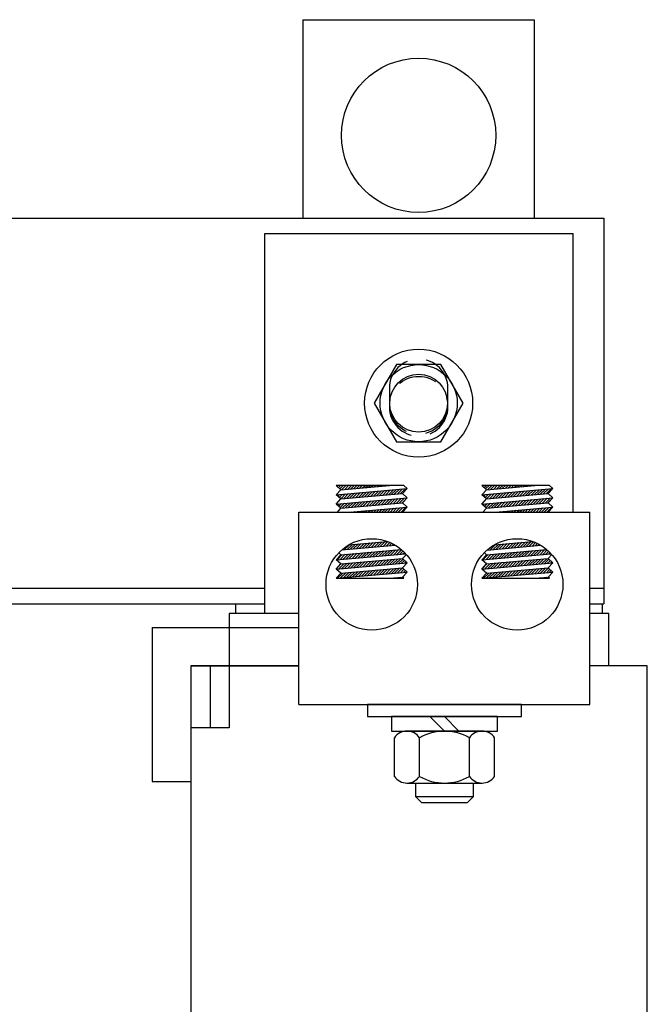
# Model space of a CAD drawing. Extents: x -22.8 to 21.2, y 1.7 to 52.1.
# Drawn here: x -5 to -1, y 28.5 to 34.9 of the extents above; entities that cross this region are included whole.
import ezdxf

# ---------------------------------------------------------------- set-up
doc = ezdxf.new("R2010")
doc.units = 0
doc.linetypes.add('HIDDEN', pattern=[0.375, 0.25, -0.125])
doc.layers.get('0').update_dxf_attribs({"linetype": 'CONTINUOUS'})
for name, color, linetype in [('HIDDEN-1', 7, 'HIDDEN'), ('HW-OBJ', 7, 'CONTINUOUS'), ('TERMINAL', 7, 'CONTINUOUS'), ('WINGAP', 7, 'CONTINUOUS')]:
    doc.layers.add(name, color=color, linetype=linetype)

msp = doc.modelspace()

# ---------------------------------------------------------------- linework, layer by layer
for p, q in [((-3.2127, 34.9048), (-1.7127, 34.9048)), ((-3.2127, 34.9048), (-3.2127, 33.6183)), ((-1.7127, 34.9048), (-1.7127, 33.6183)), ((-3.4602, 33.5193), (-1.4602, 33.5193)), ((-3.4602, 31.0543), (-3.4602, 33.5193)), ((-1.4602, 31.7118), (-1.4602, 33.5193)), ((-2.9666, 31.8575), (-2.9966, 31.885)), ((-2.5584, 31.885), (-2.9966, 31.885)), ((-2.9966, 31.8248), (-2.5366, 31.865)), ((-2.9966, 31.8248), (-2.9666, 31.8575)), ((-2.9918, 31.8806), (-2.9873, 31.885)), ((-2.9825, 31.8721), (-2.9696, 31.885)), ((-2.9733, 31.8636), (-2.952, 31.885)), ((-2.9666, 31.8575), (-2.6524, 31.885)), ((-2.9613, 31.858), (-2.9343, 31.885)), ((-2.9419, 31.8597), (-2.9166, 31.885)), ((-2.9226, 31.8614), (-2.8989, 31.885)), ((-2.9032, 31.8631), (-2.8813, 31.885)), ((-2.8838, 31.8648), (-2.8636, 31.885)), ((-2.8645, 31.8664), (-2.8459, 31.885)), ((-2.8451, 31.8681), (-2.8282, 31.885)), ((-2.8257, 31.8698), (-2.8105, 31.885)), ((-2.8063, 31.8715), (-2.7929, 31.885)), ((-2.787, 31.8732), (-2.7752, 31.885)), ((-2.7676, 31.8749), (-2.7575, 31.885)), ((-2.7482, 31.8766), (-2.7398, 31.885)), ((-2.7288, 31.8783), (-2.7222, 31.885)), ((-2.7095, 31.88), (-2.7045, 31.885)), ((-2.6901, 31.8817), (-2.6868, 31.885)), ((-2.6707, 31.8834), (-2.6691, 31.885)), ((-2.6592, 31.8242), (-2.6262, 31.8572)), ((-2.6399, 31.8259), (-2.6069, 31.8589)), ((-2.6205, 31.8276), (-2.5875, 31.8606)), ((-2.6011, 31.8293), (-2.5681, 31.8623)), ((-2.5818, 31.831), (-2.5488, 31.864)), ((-2.5666, 31.8323), (-2.5366, 31.865)), ((-2.5366, 31.865), (-2.5584, 31.885)), ((-2.0226, 31.8575), (-2.0526, 31.885)), ((-1.6144, 31.885), (-2.0526, 31.885)), ((-2.0526, 31.8248), (-1.5926, 31.865)), ((-2.0526, 31.8248), (-2.0226, 31.8575)), ((-2.0466, 31.8795), (-2.0412, 31.885)), ((-2.0374, 31.8711), (-2.0235, 31.885)), ((-2.0282, 31.8626), (-2.0058, 31.885)), ((-2.0226, 31.8575), (-1.7084, 31.885)), ((-2.015, 31.8582), (-1.9881, 31.885)), ((-1.9956, 31.8599), (-1.9705, 31.885)), ((-1.9762, 31.8616), (-1.9528, 31.885)), ((-1.9568, 31.8633), (-1.9351, 31.885)), ((-1.9375, 31.865), (-1.9174, 31.885)), ((-1.9181, 31.8666), (-1.8997, 31.885)), ((-1.8987, 31.8683), (-1.8821, 31.885)), ((-1.8793, 31.87), (-1.8644, 31.885)), ((-1.86, 31.8717), (-1.8467, 31.885)), ((-1.8406, 31.8734), (-1.829, 31.885)), ((-1.8212, 31.8751), (-1.8114, 31.885)), ((-1.8019, 31.8768), (-1.7937, 31.885)), ((-1.7825, 31.8785), (-1.776, 31.885)), ((-1.7631, 31.8802), (-1.7583, 31.885)), ((-1.7437, 31.8819), (-1.7406, 31.885)), ((-1.7244, 31.8836), (-1.723, 31.885)), ((-1.7129, 31.8244), (-1.6799, 31.8574)), ((-1.6935, 31.8261), (-1.6605, 31.8591)), ((-1.6741, 31.8278), (-1.6411, 31.8608)), ((-1.6548, 31.8295), (-1.6218, 31.8625)), ((-1.6354, 31.8312), (-1.6024, 31.8642)), ((-1.6226, 31.8323), (-1.5926, 31.865)), ((-1.5926, 31.865), (-1.6144, 31.885)), ((-2.9666, 31.7973), (-2.9966, 31.8248)), ((-2.9966, 31.7645), (-2.5366, 31.8048)), ((-2.9966, 31.7645), (-2.9666, 31.7973)), ((-2.9955, 31.8238), (-2.9943, 31.825)), ((-2.9863, 31.8153), (-2.9749, 31.8267)), ((-2.9771, 31.8069), (-2.9556, 31.8284)), ((-2.9679, 31.7984), (-2.9362, 31.8301)), ((-2.9666, 31.7973), (-2.5666, 31.8323)), ((-2.9498, 31.7987), (-2.9168, 31.8318)), ((-2.9305, 31.8004), (-2.8975, 31.8334)), ((-2.9111, 31.8021), (-2.8781, 31.8351)), ((-2.8917, 31.8038), (-2.8587, 31.8368)), ((-2.8723, 31.8055), (-2.8393, 31.8385)), ((-2.853, 31.8072), (-2.82, 31.8402)), ((-2.8336, 31.8089), (-2.8006, 31.8419)), ((-2.8142, 31.8106), (-2.7812, 31.8436)), ((-2.7949, 31.8123), (-2.7619, 31.8453)), ((-2.7755, 31.814), (-2.7425, 31.847)), ((-2.7561, 31.8157), (-2.7231, 31.8487)), ((-2.7367, 31.8174), (-2.7037, 31.8504)), ((-2.7174, 31.8191), (-2.6844, 31.8521)), ((-2.7059, 31.7599), (-2.6729, 31.7929)), ((-2.698, 31.8208), (-2.665, 31.8538)), ((-2.6865, 31.7616), (-2.6535, 31.7946)), ((-2.6786, 31.8225), (-2.6456, 31.8555)), ((-2.6671, 31.7633), (-2.6341, 31.7963)), ((-2.6478, 31.7649), (-2.6148, 31.7979)), ((-2.6284, 31.7666), (-2.5954, 31.7996)), ((-2.609, 31.7683), (-2.576, 31.8013)), ((-2.5896, 31.77), (-2.5566, 31.803)), ((-2.5703, 31.7717), (-2.5373, 31.8047)), ((-2.5366, 31.8048), (-2.5666, 31.8323)), ((-2.5666, 31.772), (-2.5366, 31.8048)), ((-2.0226, 31.7973), (-2.0526, 31.8248)), ((-2.0526, 31.7645), (-1.5926, 31.8048)), ((-2.0526, 31.7645), (-2.0226, 31.7973)), ((-2.0504, 31.8228), (-2.048, 31.8252)), ((-2.0411, 31.8143), (-2.0286, 31.8269)), ((-2.0319, 31.8059), (-2.0092, 31.8286)), ((-2.0227, 31.7974), (-1.9898, 31.8303)), ((-2.0226, 31.7973), (-1.6226, 31.8323)), ((-2.0035, 31.799), (-1.9705, 31.832)), ((-1.9841, 31.8006), (-1.9511, 31.8336)), ((-1.9647, 31.8023), (-1.9317, 31.8353)), ((-1.9454, 31.804), (-1.9123, 31.837)), ((-1.926, 31.8057), (-1.893, 31.8387)), ((-1.9066, 31.8074), (-1.8736, 31.8404)), ((-1.8872, 31.8091), (-1.8542, 31.8421)), ((-1.8679, 31.8108), (-1.8349, 31.8438)), ((-1.8485, 31.8125), (-1.8155, 31.8455)), ((-1.8291, 31.8142), (-1.7961, 31.8472)), ((-1.8097, 31.8159), (-1.7767, 31.8489)), ((-1.7904, 31.8176), (-1.7574, 31.8506)), ((-1.771, 31.8193), (-1.738, 31.8523)), ((-1.7595, 31.7601), (-1.7265, 31.7931)), ((-1.7516, 31.821), (-1.7186, 31.854)), ((-1.7401, 31.7618), (-1.7071, 31.7948)), ((-1.7323, 31.8227), (-1.6993, 31.8557)), ((-1.7208, 31.7635), (-1.6878, 31.7965)), ((-1.7014, 31.7651), (-1.6684, 31.7982)), ((-1.682, 31.7668), (-1.649, 31.7998)), ((-1.6626, 31.7685), (-1.6296, 31.8015)), ((-1.6433, 31.7702), (-1.6103, 31.8032)), ((-1.5926, 31.8048), (-1.6226, 31.8323)), ((-1.6226, 31.772), (-1.5926, 31.8048)), ((-2.9666, 31.7371), (-2.9966, 31.7645)), ((-2.9901, 31.7585), (-2.9828, 31.7657)), ((-2.9897, 31.7118), (-2.9666, 31.7371)), ((-2.9808, 31.7501), (-2.9635, 31.7674)), ((-2.9716, 31.7416), (-2.9441, 31.7691)), ((-2.9666, 31.7371), (-2.5666, 31.772)), ((-2.9577, 31.7378), (-2.9247, 31.7708)), ((-2.9383, 31.7395), (-2.9053, 31.7725)), ((-2.919, 31.7412), (-2.886, 31.7742)), ((-2.9108, 31.7118), (-2.5366, 31.7446)), ((-2.8996, 31.7429), (-2.8666, 31.7759)), ((-2.8802, 31.7446), (-2.8472, 31.7776)), ((-2.8609, 31.7463), (-2.8279, 31.7793)), ((-2.8415, 31.748), (-2.8085, 31.781)), ((-2.8221, 31.7497), (-2.7891, 31.7827)), ((-2.8027, 31.7514), (-2.7697, 31.7844)), ((-2.7834, 31.7531), (-2.7504, 31.7861)), ((-2.764, 31.7548), (-2.731, 31.7878)), ((-2.7446, 31.7565), (-2.7116, 31.7895)), ((-2.7252, 31.7582), (-2.6922, 31.7912)), ((-2.7186, 31.7118), (-2.7001, 31.7303)), ((-2.7009, 31.7118), (-2.6808, 31.7319)), ((-2.6832, 31.7118), (-2.6614, 31.7336)), ((-2.6655, 31.7118), (-2.642, 31.7353)), ((-2.6479, 31.7118), (-2.6226, 31.737)), ((-2.6302, 31.7118), (-2.6033, 31.7387)), ((-2.6125, 31.7118), (-2.5839, 31.7404)), ((-2.5948, 31.7118), (-2.5645, 31.7421)), ((-2.5771, 31.7118), (-2.5452, 31.7438)), ((-2.5366, 31.7446), (-2.5666, 31.772)), ((-2.5666, 31.7118), (-2.5366, 31.7446)), ((-2.0226, 31.7371), (-2.0526, 31.7645)), ((-2.0457, 31.7118), (-2.0226, 31.7371)), ((-2.0449, 31.7575), (-2.0365, 31.7659)), ((-2.0357, 31.7491), (-2.0171, 31.7676)), ((-2.0265, 31.7406), (-1.9977, 31.7693)), ((-2.0226, 31.7371), (-1.6226, 31.772)), ((-2.0114, 31.738), (-1.9784, 31.771)), ((-1.992, 31.7397), (-1.959, 31.7727)), ((-1.9726, 31.7414), (-1.9396, 31.7744)), ((-1.9668, 31.7118), (-1.5926, 31.7446)), ((-1.9532, 31.7431), (-1.9202, 31.7761)), ((-1.9339, 31.7448), (-1.9009, 31.7778)), ((-1.9145, 31.7465), (-1.8815, 31.7795)), ((-1.8951, 31.7482), (-1.8621, 31.7812)), ((-1.8757, 31.7499), (-1.8427, 31.7829)), ((-1.8564, 31.7516), (-1.8234, 31.7846)), ((-1.837, 31.7533), (-1.804, 31.7863)), ((-1.8176, 31.755), (-1.7846, 31.788)), ((-1.7983, 31.7567), (-1.7653, 31.7897)), ((-1.7901, 31.7118), (-1.7731, 31.7288)), ((-1.7789, 31.7584), (-1.7459, 31.7914)), ((-1.7724, 31.7118), (-1.7538, 31.7305)), ((-1.7547, 31.7118), (-1.7344, 31.7321)), ((-1.737, 31.7118), (-1.715, 31.7338)), ((-1.7194, 31.7118), (-1.6957, 31.7355)), ((-1.7017, 31.7118), (-1.6763, 31.7372)), ((-1.684, 31.7118), (-1.6569, 31.7389)), ((-1.6663, 31.7118), (-1.6375, 31.7406)), ((-1.6487, 31.7118), (-1.6182, 31.7423)), ((-1.631, 31.7118), (-1.5988, 31.744)), ((-1.6239, 31.7719), (-1.6092, 31.7867)), ((-1.5926, 31.7446), (-1.6226, 31.772)), ((-1.6226, 31.7118), (-1.5926, 31.7446)), ((-3.2387, 31.7118), (-1.3518, 31.7118)), ((-3.2387, 30.4643), (-3.2387, 31.7118)), ((-2.8953, 31.7118), (-2.8939, 31.7133)), ((-2.8777, 31.7118), (-2.8745, 31.715)), ((-2.86, 31.7118), (-2.8551, 31.7167)), ((-2.8423, 31.7118), (-2.8357, 31.7184)), ((-2.8246, 31.7118), (-2.8164, 31.7201)), ((-2.807, 31.7118), (-2.797, 31.7218)), ((-2.7893, 31.7118), (-2.7776, 31.7235)), ((-2.7716, 31.7118), (-2.7582, 31.7252)), ((-2.7539, 31.7118), (-2.7389, 31.7269)), ((-2.7362, 31.7118), (-2.7195, 31.7286)), ((-1.9492, 31.7118), (-1.9475, 31.7135)), ((-1.9315, 31.7118), (-1.9281, 31.7152)), ((-1.9138, 31.7118), (-1.9087, 31.7169)), ((-1.8961, 31.7118), (-1.8894, 31.7186)), ((-1.8785, 31.7118), (-1.87, 31.7203)), ((-1.8608, 31.7118), (-1.8506, 31.722)), ((-1.8431, 31.7118), (-1.8313, 31.7237)), ((-1.8254, 31.7118), (-1.8119, 31.7254)), ((-1.8078, 31.7118), (-1.7925, 31.7271)), ((-1.3518, 30.4643), (-1.3518, 31.7118)), ((-2.9615, 31.4665), (-2.6135, 31.4969)), ((-2.9448, 31.4679), (-2.9118, 31.5009)), ((-2.9254, 31.4696), (-2.8924, 31.5026)), ((-2.9131, 31.5008), (-2.6671, 31.5223)), ((-2.906, 31.4713), (-2.873, 31.5043)), ((-2.8867, 31.473), (-2.8537, 31.506)), ((-2.8673, 31.4747), (-2.8343, 31.5077)), ((-2.8479, 31.4764), (-2.8149, 31.5094)), ((-2.8285, 31.4781), (-2.7955, 31.5111)), ((-2.8092, 31.4798), (-2.7762, 31.5128)), ((-2.7898, 31.4815), (-2.7568, 31.5145)), ((-2.7704, 31.4832), (-2.7374, 31.5162)), ((-2.751, 31.4849), (-2.718, 31.5179)), ((-2.7317, 31.4866), (-2.6987, 31.5196)), ((-2.7123, 31.4883), (-2.6793, 31.5213)), ((-2.6929, 31.49), (-2.6623, 31.5206)), ((-2.6736, 31.4917), (-2.6497, 31.5155)), ((-2.6542, 31.4934), (-2.6376, 31.51)), ((-2.6348, 31.495), (-2.6259, 31.504)), ((-2.6154, 31.4967), (-2.6146, 31.4976)), ((-2.0188, 31.4663), (-1.6705, 31.4968)), ((-1.9984, 31.4681), (-1.9654, 31.5011)), ((-1.979, 31.4698), (-1.946, 31.5028)), ((-1.9705, 31.5007), (-1.7241, 31.5222)), ((-1.9597, 31.4715), (-1.9267, 31.5045)), ((-1.9403, 31.4732), (-1.9073, 31.5062)), ((-1.9209, 31.4749), (-1.8879, 31.5079)), ((-1.9015, 31.4766), (-1.8685, 31.5096)), ((-1.8822, 31.4783), (-1.8492, 31.5113)), ((-1.8628, 31.48), (-1.8298, 31.513)), ((-1.8434, 31.4817), (-1.8104, 31.5147)), ((-1.8241, 31.4834), (-1.7911, 31.5164)), ((-1.8047, 31.4851), (-1.7717, 31.5181)), ((-1.7853, 31.4868), (-1.7523, 31.5198)), ((-1.7659, 31.4885), (-1.7329, 31.5215)), ((-1.7466, 31.4902), (-1.7171, 31.5197)), ((-1.7272, 31.4919), (-1.7046, 31.5145)), ((-1.7078, 31.4936), (-1.6925, 31.5089)), ((-1.6884, 31.4953), (-1.6809, 31.5028)), ((-2.9966, 31.4032), (-2.5473, 31.4425)), ((-2.9966, 31.4032), (-2.9666, 31.4359)), ((-2.9914, 31.4036), (-2.9584, 31.4366)), ((-2.9666, 31.4359), (-2.9804, 31.4485)), ((-2.972, 31.4053), (-2.939, 31.4383)), ((-2.9666, 31.4359), (-2.576, 31.4701)), ((-2.9666, 31.3757), (-2.5666, 31.4107)), ((-2.9527, 31.407), (-2.9197, 31.44)), ((-2.9333, 31.4087), (-2.9003, 31.4417)), ((-2.9139, 31.4104), (-2.8809, 31.4434)), ((-2.8945, 31.4121), (-2.8615, 31.4451)), ((-2.8752, 31.4138), (-2.8422, 31.4468)), ((-2.8558, 31.4155), (-2.8228, 31.4485)), ((-2.8364, 31.4172), (-2.8034, 31.4502)), ((-2.8171, 31.4189), (-2.7841, 31.4519)), ((-2.7977, 31.4206), (-2.7647, 31.4536)), ((-2.7783, 31.4223), (-2.7453, 31.4553)), ((-2.7589, 31.424), (-2.7259, 31.457)), ((-2.7396, 31.4257), (-2.7066, 31.4587)), ((-2.7202, 31.4274), (-2.6872, 31.4604)), ((-2.7008, 31.429), (-2.6678, 31.462)), ((-2.6814, 31.4307), (-2.6484, 31.4637)), ((-2.6621, 31.4324), (-2.6291, 31.4654)), ((-2.6427, 31.4341), (-2.6097, 31.4671)), ((-2.6233, 31.4358), (-2.5903, 31.4688)), ((-2.6118, 31.3766), (-2.5788, 31.4096)), ((-2.604, 31.4375), (-2.5735, 31.468)), ((-2.5846, 31.4392), (-2.5642, 31.4596)), ((-2.5666, 31.4107), (-2.5424, 31.4371)), ((-2.5366, 31.3832), (-2.5666, 31.4107)), ((-2.5652, 31.4409), (-2.5552, 31.4509)), ((-2.0526, 31.4032), (-1.6043, 31.4424)), ((-2.0526, 31.4032), (-2.0226, 31.4359)), ((-2.045, 31.4038), (-2.012, 31.4368)), ((-2.0226, 31.4359), (-2.037, 31.4491)), ((-2.0257, 31.4055), (-1.9927, 31.4385)), ((-2.0226, 31.4359), (-1.633, 31.47)), ((-2.0226, 31.3757), (-1.6226, 31.4107)), ((-2.0178, 31.4664), (-2.0124, 31.4718)), ((-2.0063, 31.4072), (-1.9733, 31.4402)), ((-1.9869, 31.4089), (-1.9539, 31.4419)), ((-1.9676, 31.4106), (-1.9345, 31.4436)), ((-1.9482, 31.4123), (-1.9152, 31.4453)), ((-1.9288, 31.414), (-1.8958, 31.447)), ((-1.9094, 31.4157), (-1.8764, 31.4487)), ((-1.8901, 31.4174), (-1.8571, 31.4504)), ((-1.8707, 31.4191), (-1.8377, 31.4521)), ((-1.8513, 31.4208), (-1.8183, 31.4538)), ((-1.8319, 31.4225), (-1.7989, 31.4555)), ((-1.8126, 31.4242), (-1.7796, 31.4572)), ((-1.7932, 31.4259), (-1.7602, 31.4589)), ((-1.7738, 31.4276), (-1.7408, 31.4606)), ((-1.7545, 31.4292), (-1.7215, 31.4622)), ((-1.7351, 31.4309), (-1.7021, 31.4639)), ((-1.7157, 31.4326), (-1.6827, 31.4656)), ((-1.6963, 31.4343), (-1.6633, 31.4673)), ((-1.677, 31.436), (-1.644, 31.469)), ((-1.6655, 31.3768), (-1.6325, 31.4098)), ((-1.6576, 31.4377), (-1.6289, 31.4664)), ((-1.6382, 31.4394), (-1.6196, 31.458)), ((-1.6226, 31.4107), (-1.599, 31.4364)), ((-1.5926, 31.3832), (-1.6226, 31.4107)), ((-1.6188, 31.4411), (-1.6107, 31.4492)), ((-2.9666, 31.3757), (-2.9966, 31.4032)), ((-2.9966, 31.3429), (-2.5366, 31.3832)), ((-2.9966, 31.3429), (-2.9666, 31.3757)), ((-2.9799, 31.3444), (-2.9469, 31.3774)), ((-2.97, 31.372), (-2.9663, 31.3757)), ((-2.9666, 31.3154), (-2.5666, 31.3504)), ((-2.9666, 31.3154), (-2.5666, 31.3504)), ((-2.9605, 31.3461), (-2.9275, 31.3791)), ((-2.9412, 31.3478), (-2.9082, 31.3808)), ((-2.9218, 31.3495), (-2.8888, 31.3825)), ((-2.9024, 31.3512), (-2.8694, 31.3842)), ((-2.8831, 31.3529), (-2.8501, 31.3859)), ((-2.8637, 31.3546), (-2.8307, 31.3876)), ((-2.8443, 31.3563), (-2.8113, 31.3893)), ((-2.8249, 31.358), (-2.7919, 31.391)), ((-2.8056, 31.3597), (-2.7726, 31.3927)), ((-2.7862, 31.3613), (-2.7532, 31.3943)), ((-2.7668, 31.363), (-2.7338, 31.396)), ((-2.7474, 31.3647), (-2.7144, 31.3977)), ((-2.7281, 31.3664), (-2.6951, 31.3994)), ((-2.7087, 31.3681), (-2.6757, 31.4011)), ((-2.6893, 31.3698), (-2.6563, 31.4028)), ((-2.67, 31.3715), (-2.637, 31.4045)), ((-2.6506, 31.3732), (-2.6176, 31.4062)), ((-2.6391, 31.314), (-2.6061, 31.347)), ((-2.6312, 31.3749), (-2.5982, 31.4079)), ((-2.6197, 31.3157), (-2.5867, 31.3487)), ((-2.6004, 31.3174), (-2.5674, 31.3504)), ((-2.5925, 31.3783), (-2.5632, 31.4075)), ((-2.5731, 31.38), (-2.554, 31.3991)), ((-2.5666, 31.3504), (-2.5366, 31.3832)), ((-2.5366, 31.323), (-2.5666, 31.3504)), ((-2.5537, 31.3817), (-2.5448, 31.3906)), ((-2.0226, 31.3757), (-2.0526, 31.4032)), ((-2.0526, 31.3429), (-1.5926, 31.3832)), ((-2.0526, 31.3429), (-2.0226, 31.3757)), ((-2.0489, 31.3469), (-2.0199, 31.3759)), ((-2.0336, 31.3446), (-2.0006, 31.3776)), ((-2.0226, 31.3154), (-1.6226, 31.3504)), ((-2.0226, 31.3154), (-1.6226, 31.3504)), ((-2.0142, 31.3463), (-1.9812, 31.3793)), ((-1.9948, 31.348), (-1.9618, 31.381)), ((-1.9754, 31.3497), (-1.9424, 31.3827)), ((-1.9561, 31.3514), (-1.9231, 31.3844)), ((-1.9367, 31.3531), (-1.9037, 31.3861)), ((-1.9173, 31.3548), (-1.8843, 31.3878)), ((-1.8979, 31.3565), (-1.8649, 31.3895)), ((-1.8786, 31.3582), (-1.8456, 31.3912)), ((-1.8592, 31.3599), (-1.8262, 31.3929)), ((-1.8398, 31.3615), (-1.8068, 31.3945)), ((-1.8205, 31.3632), (-1.7875, 31.3962)), ((-1.8011, 31.3649), (-1.7681, 31.3979)), ((-1.7817, 31.3666), (-1.7487, 31.3996)), ((-1.7623, 31.3683), (-1.7293, 31.4013)), ((-1.743, 31.37), (-1.71, 31.403)), ((-1.7236, 31.3717), (-1.6906, 31.4047)), ((-1.7042, 31.3734), (-1.6712, 31.4064)), ((-1.6927, 31.3142), (-1.6597, 31.3472)), ((-1.6848, 31.3751), (-1.6518, 31.4081)), ((-1.6734, 31.3159), (-1.6404, 31.3489)), ((-1.654, 31.3176), (-1.6218, 31.3498)), ((-1.6461, 31.3785), (-1.6181, 31.4065)), ((-1.6267, 31.3802), (-1.6088, 31.3981)), ((-1.6226, 31.3504), (-1.5926, 31.3832)), ((-1.5926, 31.323), (-1.6226, 31.3504)), ((-1.6074, 31.3819), (-1.5996, 31.3896)), ((-2.9666, 31.3154), (-2.9966, 31.3429)), ((-2.9966, 31.2827), (-2.5366, 31.323)), ((-2.9966, 31.2827), (-2.9666, 31.3154)), ((-2.9966, 31.2827), (-2.5584, 31.2827)), ((-2.9878, 31.2835), (-2.9548, 31.3165)), ((-2.9684, 31.2852), (-2.9354, 31.3182)), ((-2.9491, 31.2869), (-2.9161, 31.3199)), ((-2.9297, 31.2886), (-2.8967, 31.3216)), ((-2.9103, 31.2903), (-2.8773, 31.3233)), ((-2.8909, 31.292), (-2.8579, 31.325)), ((-2.8716, 31.2936), (-2.8386, 31.3266)), ((-2.8522, 31.2953), (-2.8192, 31.3283)), ((-2.8328, 31.297), (-2.7998, 31.33)), ((-2.8135, 31.2987), (-2.7805, 31.3317)), ((-2.7941, 31.3004), (-2.7611, 31.3334)), ((-2.7747, 31.3021), (-2.7417, 31.3351)), ((-2.7553, 31.3038), (-2.7223, 31.3368)), ((-2.736, 31.3055), (-2.703, 31.3385)), ((-2.7166, 31.3072), (-2.6836, 31.3402)), ((-2.6972, 31.3089), (-2.6642, 31.3419)), ((-2.6778, 31.3106), (-2.6448, 31.3436)), ((-2.6585, 31.3123), (-2.6255, 31.3453)), ((-2.6524, 31.2827), (-2.5666, 31.2902)), ((-2.635, 31.2827), (-2.6334, 31.2844)), ((-2.6173, 31.2827), (-2.614, 31.2861)), ((-2.5997, 31.2827), (-2.5946, 31.2878)), ((-2.582, 31.2827), (-2.5752, 31.2895)), ((-2.581, 31.3191), (-2.5577, 31.3423)), ((-2.5666, 31.2902), (-2.5366, 31.323)), ((-2.5584, 31.2827), (-2.5666, 31.2902)), ((-2.5643, 31.2827), (-2.5615, 31.2855)), ((-2.5616, 31.3208), (-2.5485, 31.3339)), ((-2.5422, 31.3225), (-2.5393, 31.3254)), ((-2.0226, 31.3154), (-2.0526, 31.3429)), ((-2.0526, 31.2827), (-1.5926, 31.323)), ((-2.0526, 31.2827), (-2.0226, 31.3154)), ((-2.0526, 31.2827), (-1.6144, 31.2827)), ((-2.0414, 31.2837), (-2.0084, 31.3167)), ((-2.0221, 31.2854), (-1.9891, 31.3184)), ((-2.0027, 31.2871), (-1.9697, 31.3201)), ((-1.9833, 31.2888), (-1.9503, 31.3218)), ((-1.964, 31.2905), (-1.9309, 31.3235)), ((-1.9446, 31.2922), (-1.9116, 31.3252)), ((-1.9252, 31.2938), (-1.8922, 31.3269)), ((-1.9058, 31.2955), (-1.8728, 31.3285)), ((-1.8865, 31.2972), (-1.8535, 31.3302)), ((-1.8671, 31.2989), (-1.8341, 31.3319)), ((-1.8477, 31.3006), (-1.8147, 31.3336)), ((-1.8283, 31.3023), (-1.7953, 31.3353)), ((-1.809, 31.304), (-1.776, 31.337)), ((-1.7896, 31.3057), (-1.7566, 31.3387)), ((-1.7702, 31.3074), (-1.7372, 31.3404)), ((-1.7509, 31.3091), (-1.7179, 31.3421)), ((-1.7315, 31.3108), (-1.6985, 31.3438)), ((-1.7121, 31.3125), (-1.6791, 31.3455)), ((-1.7084, 31.2827), (-1.6226, 31.2902)), ((-1.7065, 31.2827), (-1.7064, 31.2829)), ((-1.6889, 31.2827), (-1.687, 31.2846)), ((-1.6712, 31.2827), (-1.6676, 31.2863)), ((-1.6535, 31.2827), (-1.6482, 31.288)), ((-1.6358, 31.2827), (-1.6289, 31.2897)), ((-1.6346, 31.3193), (-1.6126, 31.3413)), ((-1.6226, 31.2902), (-1.5926, 31.323)), ((-1.6144, 31.2827), (-1.6226, 31.2902)), ((-1.6182, 31.2827), (-1.6163, 31.2845)), ((-1.6152, 31.321), (-1.6034, 31.3328)), ((-1.5959, 31.3227), (-1.5941, 31.3244)), ((-3.6502, 31.1183), (-3.4602, 31.1183)), ((-3.6502, 31.1183), (-3.6502, 31.0543)), ((-1.3518, 31.1183), (-1.2702, 31.1183)), ((-1.2702, 31.0543), (-1.2702, 31.1183)), ((-3.6902, 31.0543), (-3.6902, 30.7143)), ((-3.2387, 31.0543), (-3.6902, 31.0543)), ((-1.2302, 31.0543), (-1.3518, 31.0543)), ((-1.2302, 30.7143), (-1.2302, 31.0543)), ((-4.1902, 30.9643), (-4.1902, 29.9643)), ((-4.1902, 30.9643), (-3.2387, 30.9643)), ((-3.2387, 30.7143), (-3.9402, 30.7143)), ((-3.9402, 30.7143), (-3.2387, 30.7143)), ((-3.9402, 30.7143), (-3.9402, 29.9643)), ((-3.9402, 30.7143), (-3.9402, 29.5843)), ((-3.9402, 30.7143), (-3.9402, 25.5143)), ((-3.8152, 30.7143), (-3.8152, 30.3143)), ((-3.6902, 30.7143), (-3.6902, 30.3143)), ((-0.9802, 30.7143), (-1.3518, 30.7143)), ((-0.9802, 25.9143), (-0.9802, 30.7143)), ((-3.2387, 30.4643), (-1.3518, 30.4643)), ((-3.6902, 30.3143), (-3.9402, 30.3143)), ((-4.1902, 29.9643), (-3.9402, 29.9643))]:
    msp.add_line(p, q)
for centre, radius in [((-2.4627, 34.1548), 0.5), ((-2.7666, 31.2431), 0.2965), ((-1.8238, 31.2431), 0.2965)]:
    msp.add_circle(centre, radius)
at = {"layer": 'HIDDEN-1'}
for p, q in [((-2.6527, 32.5143), (-2.6527, 32.3943)), ((-2.2727, 32.3943), (-2.2727, 32.5143))]:
    msp.add_line(p, q, dxfattribs=at)
msp.add_circle((-2.4627, 32.4048), 0.1875, dxfattribs=at)
for centre, start, end in [((-2.4627, 32.5143), 0, 180), ((-2.4627, 32.3943), 180, 0)]:
    msp.add_arc(centre, 0.19, start, end, dxfattribs=at)
at = {"layer": 'HW-OBJ'}
for p, q in [((-2.7952, 30.4643), (-2.7952, 30.3862)), ((-1.7952, 30.4643), (-2.7952, 30.4643)), ((-1.7952, 30.3862), (-1.7952, 30.4643)), ((-2.7952, 30.3862), (-1.7952, 30.3862)), ((-2.6392, 30.3862), (-2.6392, 30.2922)), ((-1.9512, 30.3862), (-2.6392, 30.3862)), ((-2.3892, 30.3862), (-2.2952, 30.2922)), ((-2.2952, 30.3862), (-2.2012, 30.2922)), ((-1.9512, 30.2922), (-1.9512, 30.3862)), ((-2.6392, 30.2922), (-1.9512, 30.2922)), ((-2.0517, 30.2922), (-2.5388, 30.2922)), ((-2.62, 29.9987), (-2.62, 30.2487)), ((-2.4576, 29.9987), (-2.4576, 30.2487)), ((-2.1328, 29.9987), (-2.1328, 30.2487)), ((-1.9705, 29.9987), (-1.9705, 30.2487)), ((-2.5388, 29.9552), (-2.0517, 29.9552)), ((-2.4827, 29.9552), (-2.4827, 29.8685)), ((-2.1077, 29.8685), (-2.1077, 29.9552)), ((-2.4827, 29.8685), (-2.4444, 29.8302)), ((-2.4827, 29.8685), (-2.1077, 29.8685)), ((-2.4444, 29.8302), (-2.1461, 29.8302)), ((-2.1461, 29.8302), (-2.1077, 29.8685))]:
    msp.add_line(p, q, dxfattribs=at)
for centre, radius, start, end in [((-2.5388, 30.1947), 0.0975, 33.62643, 146.37357), ((-2.2952, 29.9674), 0.3248, 60, 120), ((-2.0517, 30.1947), 0.0975, 33.62643, 146.37357), ((-2.5388, 30.0527), 0.0975, 213.62643, 326.37357), ((-2.2952, 30.28), 0.3248, 240, 300), ((-2.0517, 30.0527), 0.0975, 213.62643, 326.37357)]:
    msp.add_arc(centre, radius, start, end, dxfattribs=at)
at = {"layer": 'TERMINAL'}
for q in [(-3.2387, 30.7143), (-3.9402, 29.9893)]:
    msp.add_line((-3.9402, 30.7143), q, dxfattribs=at)
at = {"layer": 'WINGAP'}
for p, q in [((-11.3127, 33.6183), (-1.2627, 33.6183)), ((-1.2627, 33.6183), (-1.2627, 31.2183)), ((-2.6071, 32.6683), (-2.7514, 32.4183)), ((-2.3184, 32.6683), (-2.6071, 32.6683)), ((-2.174, 32.4183), (-2.3184, 32.6683)), ((-2.7514, 32.4183), (-2.6071, 32.1683)), ((-2.3184, 32.1683), (-2.174, 32.4183)), ((-2.6071, 32.1683), (-2.3184, 32.1683)), ((-6.1518, 31.2183), (-3.4602, 31.2183)), ((-1.3518, 31.2183), (-1.2627, 31.2183)), ((-1.2627, 31.2183), (-1.2627, 31.1183)), ((-6.1518, 31.1183), (-3.4602, 31.1183)), ((-1.3518, 31.1183), (-1.2627, 31.1183))]:
    msp.add_line(p, q, dxfattribs=at)
for radius in [0.35, 0.25, 0.1875]:
    msp.add_circle((-2.4627, 32.4183), radius, dxfattribs=at)

doc.saveas('drawing.dxf')
